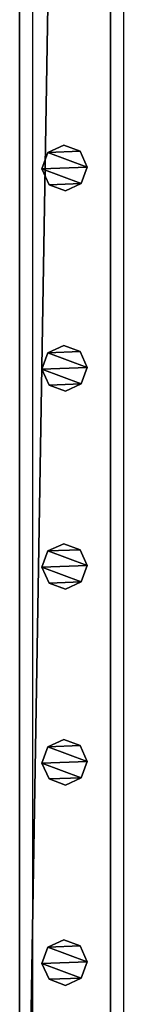
# Model space of a CAD drawing. Units: centimetres. Extents: x -729 to 729, y -408 to 409.
# Drawn here: x -626 to -622, y -368 to -324 of the extents above; entities that cross this region are included whole.
import ezdxf

# ---------------------------------------------------------------- set-up
doc = ezdxf.new("R2010")
doc.units = ezdxf.units.CM
doc.header["$LTSCALE"] = 2.54
doc.layers.get('0').update_dxf_attribs({"true_color": 0xff5454})
doc.layers.add('VP-EQ', color=7, linetype='Continuous', true_color=0x8a3492, plot=False)

# ---------------------------------------------------------------- blocks, each defined once
blk = doc.blocks.new('Grupuj_62')
at = {"color": 0}
mesh = blk.add_polyface(dxfattribs=at)
corners = [(0.266, 1.679, 0), (0.32, 0.266, 0), (0, 0.961, 0), (0.961, 1.999), (1.038, 0, 0), (1.679, 1.733, 0), (1.733, 0.32, 0), (1.999, 1.038, 0)]
mesh.append_faces([[corners[k] for k in face] for face in [(0, 1, 2), (6, 5, 7)]], dxfattribs={"vtx0": -1, "color": 0})
mesh.append_faces([[corners[k] for k in face] for face in [(1, 3, 4), (4, 5, 6)]], dxfattribs={"vtx0": -1, "vtx1": -1, "color": 0})
mesh.append_faces([[corners[k] for k in face] for face in [(1, 0, 3), (4, 3, 5)]], dxfattribs={"vtx0": -1, "vtx2": -1, "color": 0})
mesh = blk.add_polyface(dxfattribs=at)
corners = [(0.32, 0.266, 85.509), (0.266, 1.679, 85.509), (0, 0.961, 85.509), (0.961, 1.999, 85.509), (1.038, 0, 85.509), (1.679, 1.733, 85.509), (1.733, 0.32, 85.509), (1.999, 1.038, 85.509)]
mesh.append_faces([[corners[k] for k in face] for face in [(0, 1, 2), (5, 6, 7)]], dxfattribs={"vtx0": -1, "color": 0})
mesh.append_faces([[corners[k] for k in face] for face in [(1, 0, 3), (3, 4, 5)]], dxfattribs={"vtx0": -1, "vtx1": -1, "color": 0})
mesh.append_faces([[corners[k] for k in face] for face in [(3, 0, 4), (5, 4, 6)]], dxfattribs={"vtx0": -1, "vtx2": -1, "color": 0})
mesh = blk.add_polyface(dxfattribs=at)
corners = [(0.266, 1.679, 0), (0.961, 1.999, 85.509), (0.961, 1.999), (0.266, 1.679, 85.509)]
mesh.append_faces([[corners[k] for k in face] for face in [(0, 1, 2), (1, 0, 3)]], dxfattribs={"vtx0": -1, "color": 0})
mesh = blk.add_polyface(dxfattribs=at)
corners = [(0.961, 1.999, 85.509), (1.679, 1.733, 0), (0.961, 1.999), (1.679, 1.733, 85.509)]
mesh.append_faces([[corners[k] for k in face] for face in [(0, 1, 2), (1, 0, 3)]], dxfattribs={"vtx0": -1, "color": 0})
mesh = blk.add_polyface(dxfattribs=at)
corners = [(1.679, 1.733, 0), (1.999, 1.038, 85.509), (1.999, 1.038, 0), (1.679, 1.733, 85.509)]
mesh.append_faces([[corners[k] for k in face] for face in [(0, 1, 2), (1, 0, 3)]], dxfattribs={"vtx0": -1, "color": 0})
mesh = blk.add_polyface(dxfattribs=at)
corners = [(0, 0.961, 85.509), (0.266, 1.679, 0), (0, 0.961, 0), (0.266, 1.679, 85.509)]
mesh.append_faces([[corners[k] for k in face] for face in [(0, 1, 2), (1, 0, 3)]], dxfattribs={"vtx0": -1, "color": 0})
mesh = blk.add_polyface(dxfattribs=at)
corners = [(0.32, 0.266, 85.509), (0, 0.961, 0), (0.32, 0.266, 0), (0, 0.961, 85.509)]
mesh.append_faces([[corners[k] for k in face] for face in [(0, 1, 2), (1, 0, 3)]], dxfattribs={"vtx0": -1, "color": 0})
mesh = blk.add_polyface(dxfattribs=at)
corners = [(1.999, 1.038, 0), (1.733, 0.32, 85.509), (1.733, 0.32, 0), (1.999, 1.038, 85.509)]
mesh.append_faces([[corners[k] for k in face] for face in [(0, 1, 2), (1, 0, 3)]], dxfattribs={"vtx0": -1, "color": 0})
mesh = blk.add_polyface(dxfattribs=at)
corners = [(1.038, 0, 0), (0.32, 0.266, 85.509), (0.32, 0.266, 0), (1.038, 0, 85.509)]
mesh.append_faces([[corners[k] for k in face] for face in [(0, 1, 2), (1, 0, 3)]], dxfattribs={"vtx0": -1, "color": 0})
mesh = blk.add_polyface(dxfattribs=at)
corners = [(1.733, 0.32, 85.509), (1.038, 0, 0), (1.733, 0.32, 0), (1.038, 0, 85.509)]
mesh.append_faces([[corners[k] for k in face] for face in [(0, 1, 2), (1, 0, 3)]], dxfattribs={"vtx0": -1, "color": 0})
blk = doc.blocks.new('Komponent_16')
at = {"color": 9, "true_color": 0xc8c8c8}
blk.add_blockref('Grupuj_62', (0, 0), dxfattribs=at)
blk = doc.blocks.new('Grupuj_76')
at = {"color": 0}
mesh = blk.add_polyface(dxfattribs=at)
corners = [(0, 4), (240.8, 0), (0, 0), (240.8, 4)]
mesh.append_faces([[corners[k] for k in face] for face in [(0, 1, 2), (1, 0, 3)]], dxfattribs={"vtx0": -1, "color": 0})
mesh = blk.add_polyface(dxfattribs=at)
corners = [(0, 4, 4), (240.8, 4), (0, 4), (240.8, 4, 4)]
mesh.append_faces([[corners[k] for k in face] for face in [(0, 1, 2), (1, 0, 3)]], dxfattribs={"vtx0": -1, "color": 0})
mesh = blk.add_polyface(dxfattribs=at)
corners = [(240.8, 0, 4), (0, 4, 4), (0, 0, 4), (240.8, 4, 4)]
mesh.append_faces([[corners[k] for k in face] for face in [(0, 1, 2), (1, 0, 3)]], dxfattribs={"vtx0": -1, "color": 0})
mesh = blk.add_polyface(dxfattribs=at)
corners = [(240.8, 0, 4), (0, 0), (240.8, 0), (0, 0, 4)]
mesh.append_faces([[corners[k] for k in face] for face in [(0, 1, 2), (1, 0, 3)]], dxfattribs={"vtx0": -1, "color": 0})
blk = doc.blocks.new('Komponent_21')
at = {"color": 9, "true_color": 0xc8c8c8}
blk.add_blockref('Grupuj_76', (-240.8, 2, 6.441), dxfattribs=at)
at = {"color": 0}
for p in [(-68.839, 2.979, -79.068), (-60.039, 2.979, -79.068), (-51.339, 2.979, -79.068), (-42.739, 2.979, -79.068), (-33.939, 2.979, -79.068)]:
    blk.add_blockref('Komponent_16', p, dxfattribs=at)
blk = doc.blocks.new('Grupuj_77')
at = {"color": 0, "zscale": -1}
blk.add_blockref('Komponent_21', (241.2, 1.341, 16.041), dxfattribs=at)
at = {"color": 0}
blk.add_blockref('Komponent_21', (241.2, 1.341, 88.668), dxfattribs=at)
blk = doc.blocks.new('Grupuj_19')
at = {"color": 0}
blk.add_blockref('Grupuj_77', (566, 99.462, 0.353), dxfattribs=at)
blk = doc.blocks.new('2403B')
at = {"layer": 'VP-EQ', "color": 0}
for p, q in [((14037.155, -985.232), (14037.155, -1226.032)), ((14041.155, -985.232), (14041.155, -1226.032))]:
    blk.add_line(p, q, dxfattribs=at)

msp = doc.modelspace()

# ---------------------------------------------------------------- block references
at = {"color": 0, "rotation": 269.9999999999699}
msp.add_blockref('Grupuj_19', (-729.279, 408.441, 0), dxfattribs=at)
at = {"layer": 'VP-EQ', "color": 0}
msp.add_blockref('2403B', (-14663.068, 827.349), dxfattribs=at)

doc.saveas('drawing.dxf')
